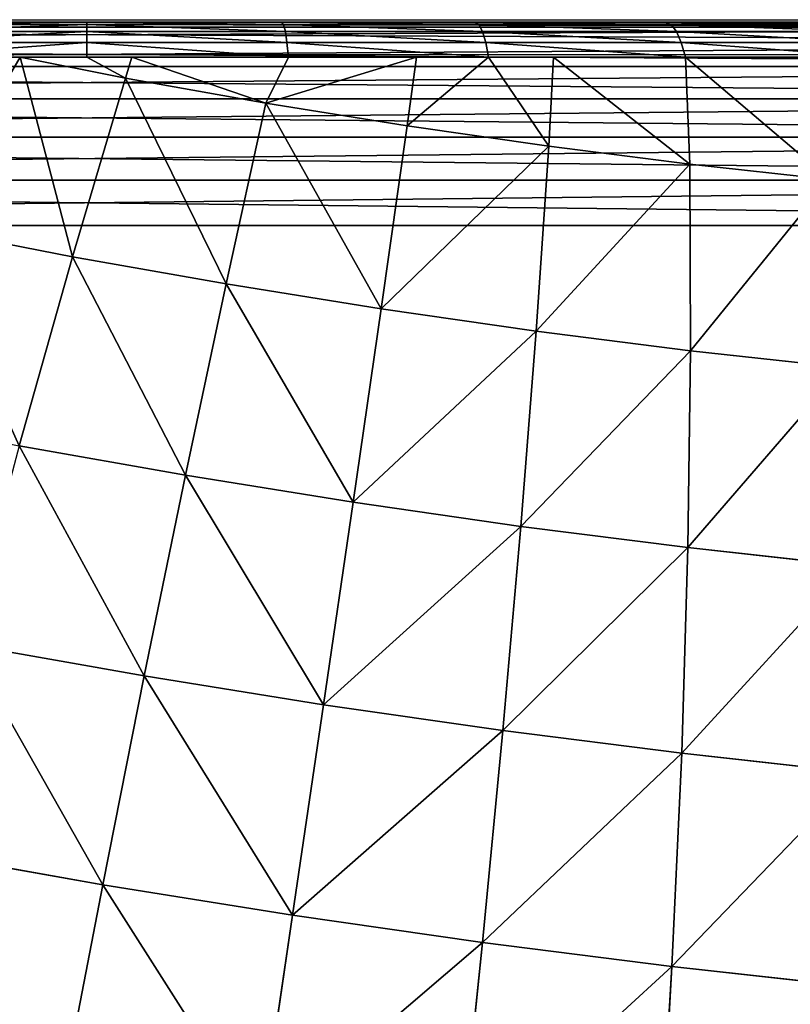
# Model space of a CAD drawing. Units: centimetres. Extents: x -297 to 330, y -810 to 741.
# Drawn here: x -102 to -101, y -104 to -102 of the extents above; entities that cross this region are included whole.
import ezdxf

# ---------------------------------------------------------------- set-up
doc = ezdxf.new("R2010")
doc.units = ezdxf.units.CM
doc.header["$LTSCALE"] = 2.54
doc.layers.get('0').update_dxf_attribs({"true_color": 0xff5454})
doc.layers.add('strefa', color=6, linetype='Continuous')

# ---------------------------------------------------------------- blocks, each defined once
blk = doc.blocks.new('1702')
at = {"color": 7, "linetype": 'Continuous', "lineweight": 25}
for p, q in [((417.9498, 1139.8082), (417.9498, 1147.2565)), ((418.0187, 1147.1323), (418.0187, 1139.9323))]:
    blk.add_line(p, q, dxfattribs=at)
blk = doc.blocks.new('1702-2D')
blk.add_blockref('1702', (0, 0))
blk = doc.blocks.new('3DGeom~457_Defintion')
at = {"color": 253, "true_color": 0xa8a8a8}
for p, q in [((214.489, 4092.222, 225.778), (11.289, 4092.222, 225.778)), ((11.289, 4092.222, 225.778), (214.489, 4092.222, 225.778)), ((11.289, 1552.222, 225.778), (214.489, 1552.222, 225.778)), ((214.489, 1552.222, 225.778), (11.289, 1552.222, 225.778))]:
    blk.add_line(p, q, dxfattribs=at)
mesh = blk.add_polyface(dxfattribs=at)
corners = [(8.777, 4092.222, 0.283), (214.489, 4092.222), (11.289, 4092.222), (217.001, 4092.222, 0.283), (6.391, 4092.222, 1.118), (219.387, 4092.222, 1.118), (4.25, 4092.222, 2.463), (221.527, 4092.222, 2.463), (2.463, 4092.222, 4.25), (223.315, 4092.222, 4.25), (1.118, 4092.222, 6.391), (224.66, 4092.222, 6.391), (0.283, 4092.222, 8.777), (225.495, 4092.222, 8.777), (0, 4092.222, 11.289), (225.778, 4092.222, 11.289), (0, 4092.222, 214.489), (225.778, 4092.222, 214.489), (0.283, 4092.222, 217.001), (225.495, 4092.222, 217.001), (1.118, 4092.222, 219.387), (224.66, 4092.222, 219.387), (2.463, 4092.222, 221.527), (223.315, 4092.222, 221.527), (4.25, 4092.222, 223.315), (221.527, 4092.222, 223.315), (6.391, 4092.222, 224.66), (219.387, 4092.222, 224.66), (8.777, 4092.222, 225.495), (217.001, 4092.222, 225.495), (11.289, 4092.222, 225.778), (214.489, 4092.222, 225.778)]
mesh.append_faces([[corners[k] for k in face] for face in [(0, 1, 2), (29, 30, 31)]], dxfattribs={"vtx0": -1, "color": 253})
mesh.append_faces([[corners[k] for k in face] for face in [(1, 0, 3), (3, 4, 5), (5, 6, 7), (7, 8, 9), (9, 10, 11), (11, 12, 13), (13, 14, 15), (15, 16, 17), (17, 18, 19), (19, 20, 21), (21, 22, 23), (23, 24, 25), (25, 26, 27), (27, 28, 29)]], dxfattribs={"vtx0": -1, "vtx1": -1, "color": 253})
mesh.append_faces([[corners[k] for k in face] for face in [(3, 0, 4), (5, 4, 6), (7, 6, 8), (9, 8, 10), (11, 10, 12), (13, 12, 14), (15, 14, 16), (17, 16, 18), (19, 18, 20), (21, 20, 22), (23, 22, 24), (25, 24, 26), (27, 26, 28), (29, 28, 30)]], dxfattribs={"vtx0": -1, "vtx2": -1, "color": 253})
mesh = blk.add_polyface(dxfattribs=at)
corners = [(214.489, 1552.222, 225.778), (11.289, 4092.222, 225.778), (11.289, 1552.222, 225.778), (214.489, 4092.222, 225.778)]
mesh.append_faces([[corners[k] for k in face] for face in [(0, 1, 2), (1, 0, 3)]], dxfattribs={"vtx0": -1, "color": 253})
mesh = blk.add_polyface(dxfattribs=at)
corners = [(217.001, 1552.222, 0.283), (11.289, 1552.222), (214.489, 1552.222), (8.777, 1552.222, 0.283), (219.387, 1552.222, 1.118), (6.391, 1552.222, 1.118), (221.527, 1552.222, 2.463), (4.25, 1552.222, 2.463), (223.315, 1552.222, 4.25), (2.463, 1552.222, 4.25), (224.66, 1552.222, 6.391), (1.118, 1552.222, 6.391), (225.495, 1552.222, 8.777), (0.283, 1552.222, 8.777), (225.778, 1552.222, 11.289), (0, 1552.222, 11.289), (225.778, 1552.222, 214.489), (0, 1552.222, 214.489), (225.495, 1552.222, 217.001), (0.283, 1552.222, 217.001), (224.66, 1552.222, 219.387), (1.118, 1552.222, 219.387), (223.315, 1552.222, 221.527), (2.463, 1552.222, 221.527), (221.527, 1552.222, 223.315), (4.25, 1552.222, 223.315), (219.387, 1552.222, 224.66), (6.391, 1552.222, 224.66), (217.001, 1552.222, 225.495), (8.777, 1552.222, 225.495), (214.489, 1552.222, 225.778), (11.289, 1552.222, 225.778)]
mesh.append_faces([[corners[k] for k in face] for face in [(0, 1, 2), (29, 30, 31)]], dxfattribs={"vtx0": -1, "color": 253})
mesh.append_faces([[corners[k] for k in face] for face in [(1, 0, 3), (3, 4, 5), (5, 6, 7), (7, 8, 9), (9, 10, 11), (11, 12, 13), (13, 14, 15), (15, 16, 17), (17, 18, 19), (19, 20, 21), (21, 22, 23), (23, 24, 25), (25, 26, 27), (27, 28, 29)]], dxfattribs={"vtx0": -1, "vtx1": -1, "color": 253})
mesh.append_faces([[corners[k] for k in face] for face in [(3, 0, 4), (5, 4, 6), (7, 6, 8), (9, 8, 10), (11, 10, 12), (13, 12, 14), (15, 14, 16), (17, 16, 18), (19, 18, 20), (21, 20, 22), (23, 22, 24), (25, 24, 26), (27, 26, 28), (29, 28, 30)]], dxfattribs={"vtx0": -1, "vtx2": -1, "color": 253})
blk = doc.blocks.new('Group94#1')
at = {"color": 0, "extrusion": (1, -1.11022e-16, 1.76892e-17), "xscale": 0.03543307227412546, "yscale": 0.03543307227412546, "zscale": 0.03543307227412546}
blk.add_blockref('3DGeom~457_Defintion', (-13.8778, -76.1269, -133.2011), dxfattribs=at)
blk = doc.blocks.new('Group93#1')
at = {"color": 0}
blk.add_blockref('Group94#1', (0, 0), dxfattribs=at)
blk = doc.blocks.new('3DGeom~3533_Defintion')
at = {"color": 0}
for p, q in [((641.68, 1563.76, 16.09), (519.93, 1608.34, 16.9)), ((641.68, 1563.76, 16.09), (519.93, 1608.34, 16.9)), ((642.29, 1560.97, -90.5), (520.57, 1605.41, -95.03)), ((642.29, 1560.97, -90.5), (520.57, 1605.41, -95.03)), ((642.81, 1558.56, 122.59), (521.12, 1602.88, 128.72)), ((642.81, 1558.56, 122.59), (521.12, 1602.88, 128.72)), ((645.69, 1545.41, 228.37), (524.14, 1589.07, 239.79)), ((645.69, 1545.41, 228.37), (524.14, 1589.07, 239.79)), ((759.65, 1509.99, 15.19), (641.68, 1563.76, 16.09)), ((641.68, 1563.76, 16.09), (642.81, 1558.56, 122.59)), ((641.68, 1563.76, 16.09), (642.81, 1558.56, 122.59)), ((642.29, 1560.97, -90.5), (641.68, 1563.76, 16.09)), ((759.65, 1509.99, 15.19), (641.68, 1563.76, 16.09)), ((642.29, 1560.97, -90.5), (641.68, 1563.76, 16.09)), ((760.23, 1507.35, -85.45), (642.29, 1560.97, -90.5)), ((644.64, 1550.21, -196.57), (642.29, 1560.97, -90.5)), ((760.23, 1507.35, -85.45), (642.29, 1560.97, -90.5)), ((644.64, 1550.21, -196.57), (642.29, 1560.97, -90.5)), ((760.72, 1505.08, 115.74), (642.81, 1558.56, 122.59)), ((642.81, 1558.56, 122.59), (645.69, 1545.41, 228.37)), ((642.81, 1558.56, 122.59), (645.69, 1545.41, 228.37)), ((760.72, 1505.08, 115.74), (642.81, 1558.56, 122.59)), ((763.43, 1492.66, 215.61), (645.69, 1545.41, 228.37)), ((645.69, 1545.41, 228.37), (650.28, 1524.38, 332.81)), ((645.69, 1545.41, 228.37), (650.28, 1524.38, 332.81)), ((763.43, 1492.66, 215.61), (645.69, 1545.41, 228.37)), ((873.15, 1447.33, 14.2), (759.65, 1509.99, 15.19)), ((759.65, 1509.99, 15.19), (760.72, 1505.08, 115.74)), ((759.65, 1509.99, 15.19), (760.72, 1505.08, 115.74)), ((760.23, 1507.35, -85.45), (759.65, 1509.99, 15.19)), ((873.15, 1447.33, 14.2), (759.65, 1509.99, 15.19)), ((760.23, 1507.35, -85.45), (759.65, 1509.99, 15.19)), ((873.69, 1444.87, -79.89), (760.23, 1507.35, -85.45)), ((762.44, 1497.2, -185.58), (760.23, 1507.35, -85.45)), ((873.69, 1444.87, -79.89), (760.23, 1507.35, -85.45)), ((762.44, 1497.2, -185.58), (760.23, 1507.35, -85.45)), ((874.15, 1442.74, 108.21), (760.72, 1505.08, 115.74)), ((760.72, 1505.08, 115.74), (763.43, 1492.66, 215.61)), ((760.72, 1505.08, 115.74), (763.43, 1492.66, 215.61)), ((874.15, 1442.74, 108.21), (760.72, 1505.08, 115.74)), ((876.69, 1431.13, 201.58), (763.43, 1492.66, 215.61)), ((763.43, 1492.66, 215.61), (767.77, 1472.81, 314.21)), ((763.43, 1492.66, 215.61), (767.77, 1472.81, 314.21)), ((876.69, 1431.13, 201.58), (763.43, 1492.66, 215.61)), ((981.52, 1376.16, 13.13), (873.15, 1447.33, 14.2)), ((873.15, 1447.33, 14.2), (874.15, 1442.74, 108.21)), ((873.15, 1447.33, 14.2), (874.15, 1442.74, 108.21)), ((873.69, 1444.87, -79.89), (873.15, 1447.33, 14.2)), ((981.52, 1376.16, 13.13), (873.15, 1447.33, 14.2)), ((873.69, 1444.87, -79.89), (873.15, 1447.33, 14.2)), ((982.02, 1373.88, -73.86), (873.69, 1444.87, -79.89)), ((875.76, 1435.37, -173.51), (873.69, 1444.87, -79.89)), ((982.02, 1373.88, -73.86), (873.69, 1444.87, -79.89)), ((875.76, 1435.37, -173.51), (873.69, 1444.87, -79.89)), ((982.44, 1371.92, 100.04), (874.15, 1442.74, 108.21)), ((874.15, 1442.74, 108.21), (876.69, 1431.13, 201.58)), ((874.15, 1442.74, 108.21), (876.69, 1431.13, 201.58)), ((982.44, 1371.92, 100.04), (874.15, 1442.74, 108.21)), ((983.93, 1365.1, -160.41), (875.76, 1435.37, -173.51)), ((983.93, 1365.1, -160.41), (875.76, 1435.37, -173.51)), ((984.79, 1361.18, 186.37), (876.69, 1431.13, 201.58)), ((876.69, 1431.13, 201.58), (880.74, 1412.57, 293.77)), ((876.69, 1431.13, 201.58), (880.74, 1412.57, 293.77)), ((984.79, 1361.18, 186.37), (876.69, 1431.13, 201.58)), ((1084.11, 1296.89, 11.98), (981.52, 1376.16, 13.13)), ((981.52, 1376.16, 13.13), (982.44, 1371.92, 100.04)), ((981.52, 1376.16, 13.13), (982.44, 1371.92, 100.04)), ((982.02, 1373.88, -73.86), (981.52, 1376.16, 13.13)), ((1084.11, 1296.89, 11.98), (981.52, 1376.16, 13.13)), ((982.02, 1373.88, -73.86), (981.52, 1376.16, 13.13)), ((1084.56, 1294.81, -67.39), (982.02, 1373.88, -73.86)), ((983.93, 1365.1, -160.41), (982.02, 1373.88, -73.86)), ((1084.56, 1294.81, -67.39), (982.02, 1373.88, -73.86)), ((983.93, 1365.1, -160.41), (982.02, 1373.88, -73.86)), ((1084.96, 1293.02, 91.29), (982.44, 1371.92, 100.04)), ((982.44, 1371.92, 100.04), (984.79, 1361.18, 186.37)), ((982.44, 1371.92, 100.04), (984.79, 1361.18, 186.37)), ((1084.96, 1293.02, 91.29), (982.44, 1371.92, 100.04)), ((1086.31, 1286.8, -146.38), (983.93, 1365.1, -160.41)), ((1088.8, 1275.42, -205.94), (983.93, 1365.1, -160.41)), ((1086.31, 1286.8, -146.38), (983.93, 1365.1, -160.41)), ((987.26, 1349.87, -246.03), (983.93, 1365.1, -160.41)), ((1088.8, 1275.42, -205.94), (983.93, 1365.1, -160.41)), ((987.26, 1349.87, -246.03), (983.93, 1365.1, -160.41)), ((1087.09, 1283.22, 170.06), (984.79, 1361.18, 186.37)), ((984.79, 1361.18, 186.37), (988.54, 1344.02, 271.6)), ((984.79, 1361.18, 186.37), (988.54, 1344.02, 271.6)), ((1087.09, 1283.22, 170.06), (984.79, 1361.18, 186.37)), ((987.26, 1349.87, -246.03), (1088.8, 1275.42, -205.94)), ((987.26, 1349.87, -246.03), (1088.8, 1275.42, -205.94)), ((1128.52, 1257.47, 50.66), (1084.11, 1296.89, 11.98)), ((1084.11, 1296.89, 11.98), (1084.96, 1293.02, 91.29)), ((1084.11, 1296.89, 11.98), (1084.96, 1293.02, 91.29)), ((1122.43, 1262.74, 11.28), (1084.11, 1296.89, 11.98)), ((1128.52, 1257.47, 50.66), (1084.11, 1296.89, 11.98)), ((1084.56, 1294.81, -67.39), (1084.11, 1296.89, 11.98)), ((1122.43, 1262.74, 11.28), (1084.11, 1296.89, 11.98)), ((1084.56, 1294.81, -67.39), (1084.11, 1296.89, 11.98)), ((1098.27, 1275.94, -144.73), (1084.56, 1294.81, -67.39)), ((1084.56, 1294.81, -67.39), (1111.55, 1272.14, -58.97)), ((1084.56, 1294.81, -67.39), (1111.55, 1272.14, -58.97)), ((1084.56, 1294.81, -67.39), (1122.43, 1262.74, 11.28)), ((1084.56, 1294.81, -67.39), (1122.43, 1262.74, 11.28)), ((1086.31, 1286.8, -146.38), (1084.56, 1294.81, -67.39)), ((1098.27, 1275.94, -144.73), (1084.56, 1294.81, -67.39)), ((1086.31, 1286.8, -146.38), (1084.56, 1294.81, -67.39)), ((1134.05, 1249.42, 86.37), (1084.96, 1293.02, 91.29)), ((1084.96, 1293.02, 91.29), (1087.09, 1283.22, 170.06)), ((1084.96, 1293.02, 91.29), (1087.09, 1283.22, 170.06)), ((1128.52, 1257.47, 50.66), (1084.96, 1293.02, 91.29)), ((1134.05, 1249.42, 86.37), (1084.96, 1293.02, 91.29)), ((1128.52, 1257.47, 50.66), (1084.96, 1293.02, 91.29)), ((1098.27, 1275.94, -144.73), (1086.31, 1286.8, -146.38)), ((1094.45, 1277.04, -169.45), (1086.31, 1286.8, -146.38)), ((1098.27, 1275.94, -144.73), (1086.31, 1286.8, -146.38)), ((1088.8, 1275.42, -205.94), (1086.31, 1286.8, -146.38)), ((1094.45, 1277.04, -169.45), (1086.31, 1286.8, -146.38)), ((1088.8, 1275.42, -205.94), (1086.31, 1286.8, -146.38)), ((1145.24, 1233.14, 158.6), (1087.09, 1283.22, 170.06)), ((1087.09, 1283.22, 170.06), (1090.51, 1267.56, 247.83)), ((1087.09, 1283.22, 170.06), (1090.51, 1267.56, 247.83)), ((1134.05, 1249.42, 86.37), (1087.09, 1283.22, 170.06)), ((1145.24, 1233.14, 158.6), (1087.09, 1283.22, 170.06)), ((1134.05, 1249.42, 86.37), (1087.09, 1283.22, 170.06)), ((1094.45, 1277.04, -169.45), (1102.55, 1268.23, -170.7)), ((1094.45, 1277.04, -169.45), (1102.55, 1268.23, -170.7)), ((1102.55, 1268.23, -170.7), (1085.56, 1263.36, -280.42)), ((1102.55, 1268.23, -170.7), (1085.56, 1263.36, -280.42)), ((1145.24, 1233.14, 158.6), (1090.51, 1267.56, 247.83)), ((1145.24, 1233.14, 158.6), (1090.51, 1267.56, 247.83)), ((1119.54, 1263.36, -60.99), (1102.55, 1268.23, -170.7)), ((1102.55, 1268.23, -170.7), (1108.62, 1257.87, -171.64)), ((1119.54, 1263.36, -60.99), (1102.55, 1268.23, -170.7)), ((1102.55, 1268.23, -170.7), (1108.62, 1257.87, -171.64)), ((1111.55, 1272.14, -58.97), (1119.54, 1263.36, -60.99)), ((1111.55, 1272.14, -58.97), (1119.54, 1263.36, -60.99)), ((1136.39, 1248.79, 47.88), (1119.54, 1263.36, -60.99)), ((1119.54, 1263.36, -60.99), (1125.47, 1253.04, -62.82)), ((1136.39, 1248.79, 47.88), (1119.54, 1263.36, -60.99)), ((1119.54, 1263.36, -60.99), (1125.47, 1253.04, -62.82)), ((1108.62, 1257.87, -171.64), (1091.77, 1253.04, -280.46)), ((1108.62, 1257.87, -171.64), (1091.77, 1253.04, -280.46)), ((1125.47, 1253.04, -62.82), (1108.62, 1257.87, -171.64)), ((1108.62, 1257.87, -171.64), (1112.38, 1246.44, -172.22)), ((1125.47, 1253.04, -62.82), (1108.62, 1257.87, -171.64)), ((1108.62, 1257.87, -171.64), (1112.38, 1246.44, -172.22)), ((1128.52, 1257.47, 50.66), (1136.39, 1248.79, 47.88)), ((1128.52, 1257.47, 50.66), (1136.39, 1248.79, 47.88)), ((1142.19, 1238.59, 45.16), (1125.47, 1253.04, -62.82)), ((1125.47, 1253.04, -62.82), (1129.07, 1241.66, -64.39)), ((1142.19, 1238.59, 45.16), (1125.47, 1253.04, -62.82)), ((1125.47, 1253.04, -62.82), (1129.07, 1241.66, -64.39)), ((1112.38, 1246.44, -172.22), (1095.68, 1241.66, -280.05)), ((1112.38, 1246.44, -172.22), (1095.68, 1241.66, -280.05)), ((1129.07, 1241.66, -64.39), (1112.38, 1246.44, -172.22)), ((1112.38, 1246.44, -172.22), (1113.65, 1234.47, -172.42)), ((1129.07, 1241.66, -64.39), (1112.38, 1246.44, -172.22)), ((1112.38, 1246.44, -172.22), (1113.65, 1234.47, -172.42)), ((1152.99, 1224.63, 155.08), (1136.39, 1248.79, 47.88)), ((1136.39, 1248.79, 47.88), (1142.19, 1238.59, 45.16)), ((1152.99, 1224.63, 155.08), (1136.39, 1248.79, 47.88)), ((1136.39, 1248.79, 47.88), (1142.19, 1238.59, 45.16)), ((1145.64, 1227.34, 42.61), (1129.07, 1241.66, -64.39)), ((1129.07, 1241.66, -64.39), (1130.18, 1229.73, -65.63)), ((1145.64, 1227.34, 42.61), (1129.07, 1241.66, -64.39)), ((1129.07, 1241.66, -64.39), (1130.18, 1229.73, -65.63)), ((1158.65, 1214.63, 151.48), (1142.19, 1238.59, 45.16)), ((1142.19, 1238.59, 45.16), (1145.64, 1227.34, 42.61)), ((1158.65, 1214.63, 151.48), (1142.19, 1238.59, 45.16)), ((1142.19, 1238.59, 45.16), (1145.64, 1227.34, 42.61)), ((1161.95, 1203.6, 147.96), (1145.64, 1227.34, 42.61)), ((1145.64, 1227.34, 42.61), (1146.59, 1215.55, 40.35)), ((1161.95, 1203.6, 147.96), (1145.64, 1227.34, 42.61)), ((1145.64, 1227.34, 42.61), (1146.59, 1215.55, 40.35)), ((1152.99, 1224.63, 155.08), (1158.65, 1214.63, 151.48)), ((1152.99, 1224.63, 155.08), (1158.65, 1214.63, 151.48)), ((1174.72, 1181.34, 255.32), (1158.65, 1214.63, 151.48)), ((1158.65, 1214.63, 151.48), (1161.95, 1203.6, 147.96)), ((1174.72, 1181.34, 255.32), (1158.65, 1214.63, 151.48)), ((1158.65, 1214.63, 151.48), (1161.95, 1203.6, 147.96)), ((1177.88, 1170.61, 250.86), (1161.95, 1203.6, 147.96)), ((1161.95, 1203.6, 147.96), (1162.74, 1192.04, 144.69)), ((1177.88, 1170.61, 250.86), (1161.95, 1203.6, 147.96)), ((1161.95, 1203.6, 147.96), (1162.74, 1192.04, 144.69))]:
    blk.add_line(p, q, dxfattribs=at)
at = {"color": 253, "true_color": 0xa0a0a0}
for p, q in [((1077.34, 1272.14, -279.92), (1094.45, 1277.04, -169.45)), ((1088.8, 1275.42, -205.94), (1077.34, 1272.14, -279.92)), ((1094.45, 1277.04, -169.45), (1088.8, 1275.42, -205.94)), ((1094.45, 1277.04, -169.45), (1111.55, 1272.14, -58.97)), ((1098.27, 1275.94, -144.73), (1094.45, 1277.04, -169.45)), ((1111.55, 1272.14, -58.97), (1098.27, 1275.94, -144.73)), ((1111.55, 1272.14, -58.97), (1128.52, 1257.47, 50.66)), ((1122.43, 1262.74, 11.28), (1111.55, 1272.14, -58.97)), ((1128.52, 1257.47, 50.66), (1122.43, 1262.74, 11.28)), ((1128.52, 1257.47, 50.66), (1145.24, 1233.14, 158.6)), ((1134.05, 1249.42, 86.37), (1128.52, 1257.47, 50.66)), ((1145.24, 1233.14, 158.6), (1134.05, 1249.42, 86.37)), ((1113.65, 1234.47, -172.42), (1097.11, 1229.73, -279.21)), ((1097.11, 1229.73, -279.21), (1113.65, 1234.47, -172.42)), ((1130.18, 1229.73, -65.63), (1113.65, 1234.47, -172.42)), ((1113.65, 1234.47, -172.42), (1130.18, 1229.73, -65.63)), ((1146.59, 1215.55, 40.35), (1130.18, 1229.73, -65.63)), ((1130.18, 1229.73, -65.63), (1146.59, 1215.55, 40.35)), ((1145.24, 1233.14, 158.6), (1152.99, 1224.63, 155.08)), ((1161.56, 1199.35, 264.02), (1145.24, 1233.14, 158.6)), ((1145.24, 1233.14, 158.6), (1152.99, 1224.63, 155.08)), ((1161.56, 1199.35, 264.02), (1145.24, 1233.14, 158.6)), ((1169.2, 1191.07, 259.77), (1152.99, 1224.63, 155.08)), ((1169.2, 1191.07, 259.77), (1152.99, 1224.63, 155.08)), ((1162.74, 1192.04, 144.69), (1146.59, 1215.55, 40.35)), ((1146.59, 1215.55, 40.35), (1162.74, 1192.04, 144.69)), ((1178.52, 1159.37, 246.6), (1162.74, 1192.04, 144.69)), ((1162.74, 1192.04, 144.69), (1178.52, 1159.37, 246.6)), ((958.47, 0, -1174.7), (1268.82, 0, 829.86)), ((1268.82, 0, 829.86), (958.47, 0, -1174.7))]:
    blk.add_line(p, q, dxfattribs=at)
mesh = blk.add_polyface(dxfattribs=at)
corners = [(519.93, 1608.34, 16.9), (642.81, 1558.56, 122.59), (641.68, 1563.76, 16.09), (521.12, 1602.88, 128.72)]
mesh.append_faces([[corners[k] for k in face] for face in [(0, 1, 2), (1, 0, 3)]], dxfattribs={"vtx0": -1, "color": 253})
mesh = blk.add_polyface(dxfattribs=at)
corners = [(519.93, 1608.34, 16.9), (642.29, 1560.97, -90.5), (520.57, 1605.41, -95.03), (641.68, 1563.76, 16.09)]
mesh.append_faces([[corners[k] for k in face] for face in [(0, 1, 2), (1, 0, 3)]], dxfattribs={"vtx0": -1, "color": 253})
mesh = blk.add_polyface(dxfattribs=at)
corners = [(520.57, 1605.41, -95.03), (644.64, 1550.21, -196.57), (523.04, 1594.11, -206.39), (642.29, 1560.97, -90.5)]
mesh.append_faces([[corners[k] for k in face] for face in [(0, 1, 2), (1, 0, 3)]], dxfattribs={"vtx0": -1, "color": 253})
mesh = blk.add_polyface(dxfattribs=at)
corners = [(521.12, 1602.88, 128.72), (645.69, 1545.41, 228.37), (642.81, 1558.56, 122.59), (524.14, 1589.07, 239.79)]
mesh.append_faces([[corners[k] for k in face] for face in [(0, 1, 2), (1, 0, 3)]], dxfattribs={"vtx0": -1, "color": 253})
mesh = blk.add_polyface(dxfattribs=at)
corners = [(524.14, 1589.07, 239.79), (650.28, 1524.38, 332.81), (645.69, 1545.41, 228.37), (528.96, 1566.99, 349.44)]
mesh.append_faces([[corners[k] for k in face] for face in [(0, 1, 2), (1, 0, 3)]], dxfattribs={"vtx0": -1, "color": 253})
mesh = blk.add_polyface(dxfattribs=at)
corners = [(641.68, 1563.76, 16.09), (760.72, 1505.08, 115.74), (759.65, 1509.99, 15.19), (642.81, 1558.56, 122.59)]
mesh.append_faces([[corners[k] for k in face] for face in [(0, 1, 2), (1, 0, 3)]], dxfattribs={"vtx0": -1, "color": 253})
mesh = blk.add_polyface(dxfattribs=at)
corners = [(641.68, 1563.76, 16.09), (760.23, 1507.35, -85.45), (642.29, 1560.97, -90.5), (759.65, 1509.99, 15.19)]
mesh.append_faces([[corners[k] for k in face] for face in [(0, 1, 2), (1, 0, 3)]], dxfattribs={"vtx0": -1, "color": 253})
mesh = blk.add_polyface(dxfattribs=at)
corners = [(642.29, 1560.97, -90.5), (762.44, 1497.2, -185.58), (644.64, 1550.21, -196.57), (760.23, 1507.35, -85.45)]
mesh.append_faces([[corners[k] for k in face] for face in [(0, 1, 2), (1, 0, 3)]], dxfattribs={"vtx0": -1, "color": 253})
mesh = blk.add_polyface(dxfattribs=at)
corners = [(642.81, 1558.56, 122.59), (763.43, 1492.66, 215.61), (760.72, 1505.08, 115.74), (645.69, 1545.41, 228.37)]
mesh.append_faces([[corners[k] for k in face] for face in [(0, 1, 2), (1, 0, 3)]], dxfattribs={"vtx0": -1, "color": 253})
mesh = blk.add_polyface(dxfattribs=at)
corners = [(645.69, 1545.41, 228.37), (767.77, 1472.81, 314.21), (763.43, 1492.66, 215.61), (650.28, 1524.38, 332.81)]
mesh.append_faces([[corners[k] for k in face] for face in [(0, 1, 2), (1, 0, 3)]], dxfattribs={"vtx0": -1, "color": 253})
mesh = blk.add_polyface(dxfattribs=at)
corners = [(759.65, 1509.99, 15.19), (874.15, 1442.74, 108.21), (873.15, 1447.33, 14.2), (760.72, 1505.08, 115.74)]
mesh.append_faces([[corners[k] for k in face] for face in [(0, 1, 2), (1, 0, 3)]], dxfattribs={"vtx0": -1, "color": 253})
mesh = blk.add_polyface(dxfattribs=at)
corners = [(759.65, 1509.99, 15.19), (873.69, 1444.87, -79.89), (760.23, 1507.35, -85.45), (873.15, 1447.33, 14.2)]
mesh.append_faces([[corners[k] for k in face] for face in [(0, 1, 2), (1, 0, 3)]], dxfattribs={"vtx0": -1, "color": 253})
mesh = blk.add_polyface(dxfattribs=at)
corners = [(760.23, 1507.35, -85.45), (875.76, 1435.37, -173.51), (762.44, 1497.2, -185.58), (873.69, 1444.87, -79.89)]
mesh.append_faces([[corners[k] for k in face] for face in [(0, 1, 2), (1, 0, 3)]], dxfattribs={"vtx0": -1, "color": 253})
mesh = blk.add_polyface(dxfattribs=at)
corners = [(760.72, 1505.08, 115.74), (876.69, 1431.13, 201.58), (874.15, 1442.74, 108.21), (763.43, 1492.66, 215.61)]
mesh.append_faces([[corners[k] for k in face] for face in [(0, 1, 2), (1, 0, 3)]], dxfattribs={"vtx0": -1, "color": 253})
mesh = blk.add_polyface(dxfattribs=at)
corners = [(763.43, 1492.66, 215.61), (880.74, 1412.57, 293.77), (876.69, 1431.13, 201.58), (767.77, 1472.81, 314.21)]
mesh.append_faces([[corners[k] for k in face] for face in [(0, 1, 2), (1, 0, 3)]], dxfattribs={"vtx0": -1, "color": 253})
mesh = blk.add_polyface(dxfattribs=at)
corners = [(873.15, 1447.33, 14.2), (982.44, 1371.92, 100.04), (981.52, 1376.16, 13.13), (874.15, 1442.74, 108.21)]
mesh.append_faces([[corners[k] for k in face] for face in [(0, 1, 2), (1, 0, 3)]], dxfattribs={"vtx0": -1, "color": 253})
mesh = blk.add_polyface(dxfattribs=at)
corners = [(873.15, 1447.33, 14.2), (982.02, 1373.88, -73.86), (873.69, 1444.87, -79.89), (981.52, 1376.16, 13.13)]
mesh.append_faces([[corners[k] for k in face] for face in [(0, 1, 2), (1, 0, 3)]], dxfattribs={"vtx0": -1, "color": 253})
mesh = blk.add_polyface(dxfattribs=at)
corners = [(873.69, 1444.87, -79.89), (983.93, 1365.1, -160.41), (875.76, 1435.37, -173.51), (982.02, 1373.88, -73.86)]
mesh.append_faces([[corners[k] for k in face] for face in [(0, 1, 2), (1, 0, 3)]], dxfattribs={"vtx0": -1, "color": 253})
mesh = blk.add_polyface(dxfattribs=at)
corners = [(874.15, 1442.74, 108.21), (984.79, 1361.18, 186.37), (982.44, 1371.92, 100.04), (876.69, 1431.13, 201.58)]
mesh.append_faces([[corners[k] for k in face] for face in [(0, 1, 2), (1, 0, 3)]], dxfattribs={"vtx0": -1, "color": 253})
mesh = blk.add_polyface(dxfattribs=at)
corners = [(875.76, 1435.37, -173.51), (987.26, 1349.87, -246.03), (879.36, 1418.9, -266.11), (983.93, 1365.1, -160.41)]
mesh.append_faces([[corners[k] for k in face] for face in [(0, 1, 2), (1, 0, 3)]], dxfattribs={"vtx0": -1, "color": 253})
mesh = blk.add_polyface(dxfattribs=at)
corners = [(876.69, 1431.13, 201.58), (988.54, 1344.02, 271.6), (984.79, 1361.18, 186.37), (880.74, 1412.57, 293.77)]
mesh.append_faces([[corners[k] for k in face] for face in [(0, 1, 2), (1, 0, 3)]], dxfattribs={"vtx0": -1, "color": 253})
mesh = blk.add_polyface(dxfattribs=at)
corners = [(981.52, 1376.16, 13.13), (1084.96, 1293.02, 91.29), (1084.11, 1296.89, 11.98), (982.44, 1371.92, 100.04)]
mesh.append_faces([[corners[k] for k in face] for face in [(0, 1, 2), (1, 0, 3)]], dxfattribs={"vtx0": -1, "color": 253})
mesh = blk.add_polyface(dxfattribs=at)
corners = [(981.52, 1376.16, 13.13), (1084.56, 1294.81, -67.39), (982.02, 1373.88, -73.86), (1084.11, 1296.89, 11.98)]
mesh.append_faces([[corners[k] for k in face] for face in [(0, 1, 2), (1, 0, 3)]], dxfattribs={"vtx0": -1, "color": 253})
mesh = blk.add_polyface(dxfattribs=at)
corners = [(982.02, 1373.88, -73.86), (1086.31, 1286.8, -146.38), (983.93, 1365.1, -160.41), (1084.56, 1294.81, -67.39)]
mesh.append_faces([[corners[k] for k in face] for face in [(0, 1, 2), (1, 0, 3)]], dxfattribs={"vtx0": -1, "color": 253})
mesh = blk.add_polyface(dxfattribs=at)
corners = [(982.44, 1371.92, 100.04), (1087.09, 1283.22, 170.06), (1084.96, 1293.02, 91.29), (984.79, 1361.18, 186.37)]
mesh.append_faces([[corners[k] for k in face] for face in [(0, 1, 2), (1, 0, 3)]], dxfattribs={"vtx0": -1, "color": 253})
mesh = blk.add_polyface(dxfattribs=at)
corners = [(1086.31, 1286.8, -146.38), (1088.8, 1275.42, -205.94), (983.93, 1365.1, -160.41)]
mesh.append_faces([[corners[k] for k in face] for face in [(0, 1, 2)]], dxfattribs={"color": 253})
mesh = blk.add_polyface(dxfattribs=at)
corners = [(983.93, 1365.1, -160.41), (1088.8, 1275.42, -205.94), (987.26, 1349.87, -246.03)]
mesh.append_faces([[corners[k] for k in face] for face in [(0, 1, 2)]], dxfattribs={"color": 253})
mesh = blk.add_polyface(dxfattribs=at)
corners = [(984.79, 1361.18, 186.37), (1090.51, 1267.56, 247.83), (1087.09, 1283.22, 170.06), (988.54, 1344.02, 271.6)]
mesh.append_faces([[corners[k] for k in face] for face in [(0, 1, 2), (1, 0, 3)]], dxfattribs={"vtx0": -1, "color": 253})
mesh = blk.add_polyface(dxfattribs=at)
corners = [(1088.8, 1275.42, -205.94), (1077.34, 1272.14, -279.92), (987.26, 1349.87, -246.03)]
mesh.append_faces([[corners[k] for k in face] for face in [(0, 1, 2)]], dxfattribs={"color": 253})
mesh = blk.add_polyface(dxfattribs=at)
corners = [(1084.96, 1293.02, 91.29), (1128.52, 1257.47, 50.66), (1084.11, 1296.89, 11.98)]
mesh.append_faces([[corners[k] for k in face] for face in [(0, 1, 2)]], dxfattribs={"color": 253})
mesh = blk.add_polyface(dxfattribs=at)
corners = [(1128.52, 1257.47, 50.66), (1122.43, 1262.74, 11.28), (1084.11, 1296.89, 11.98)]
mesh.append_faces([[corners[k] for k in face] for face in [(0, 1, 2)]], dxfattribs={"color": 253})
mesh = blk.add_polyface(dxfattribs=at)
corners = [(1084.11, 1296.89, 11.98), (1122.43, 1262.74, 11.28), (1084.56, 1294.81, -67.39)]
mesh.append_faces([[corners[k] for k in face] for face in [(0, 1, 2)]], dxfattribs={"color": 253})
mesh = blk.add_polyface(dxfattribs=at)
corners = [(1111.55, 1272.14, -58.97), (1098.27, 1275.94, -144.73), (1084.56, 1294.81, -67.39)]
mesh.append_faces([[corners[k] for k in face] for face in [(0, 1, 2)]], dxfattribs={"color": 253})
mesh = blk.add_polyface(dxfattribs=at)
corners = [(1122.43, 1262.74, 11.28), (1111.55, 1272.14, -58.97), (1084.56, 1294.81, -67.39)]
mesh.append_faces([[corners[k] for k in face] for face in [(0, 1, 2)]], dxfattribs={"color": 253})
mesh = blk.add_polyface(dxfattribs=at)
corners = [(1084.56, 1294.81, -67.39), (1098.27, 1275.94, -144.73), (1086.31, 1286.8, -146.38)]
mesh.append_faces([[corners[k] for k in face] for face in [(0, 1, 2)]], dxfattribs={"color": 253})
mesh = blk.add_polyface(dxfattribs=at)
corners = [(1087.09, 1283.22, 170.06), (1134.05, 1249.42, 86.37), (1084.96, 1293.02, 91.29)]
mesh.append_faces([[corners[k] for k in face] for face in [(0, 1, 2)]], dxfattribs={"color": 253})
mesh = blk.add_polyface(dxfattribs=at)
corners = [(1084.96, 1293.02, 91.29), (1134.05, 1249.42, 86.37), (1128.52, 1257.47, 50.66)]
mesh.append_faces([[corners[k] for k in face] for face in [(0, 1, 2)]], dxfattribs={"color": 253})
mesh = blk.add_polyface(dxfattribs=at)
corners = [(1098.27, 1275.94, -144.73), (1094.45, 1277.04, -169.45), (1086.31, 1286.8, -146.38)]
mesh.append_faces([[corners[k] for k in face] for face in [(0, 1, 2)]], dxfattribs={"color": 253})
mesh = blk.add_polyface(dxfattribs=at)
corners = [(1086.31, 1286.8, -146.38), (1094.45, 1277.04, -169.45), (1088.8, 1275.42, -205.94)]
mesh.append_faces([[corners[k] for k in face] for face in [(0, 1, 2)]], dxfattribs={"color": 253})
mesh = blk.add_polyface(dxfattribs=at)
corners = [(1090.51, 1267.56, 247.83), (1145.24, 1233.14, 158.6), (1087.09, 1283.22, 170.06)]
mesh.append_faces([[corners[k] for k in face] for face in [(0, 1, 2)]], dxfattribs={"color": 253})
mesh = blk.add_polyface(dxfattribs=at)
corners = [(1087.09, 1283.22, 170.06), (1145.24, 1233.14, 158.6), (1134.05, 1249.42, 86.37)]
mesh.append_faces([[corners[k] for k in face] for face in [(0, 1, 2)]], dxfattribs={"color": 253})
mesh = blk.add_polyface(dxfattribs=at)
corners = [(1077.34, 1272.14, -279.92), (1102.55, 1268.23, -170.7), (1085.56, 1263.36, -280.42), (1094.45, 1277.04, -169.45)]
mesh.append_faces([[corners[k] for k in face] for face in [(0, 1, 2), (1, 0, 3)]], dxfattribs={"vtx0": -1, "color": 253})
mesh = blk.add_polyface(dxfattribs=at)
corners = [(1102.55, 1268.23, -170.7), (1111.55, 1272.14, -58.97), (1119.54, 1263.36, -60.99), (1094.45, 1277.04, -169.45)]
mesh.append_faces([[corners[k] for k in face] for face in [(0, 1, 2), (1, 0, 3)]], dxfattribs={"vtx0": -1, "color": 253})
mesh = blk.add_polyface(dxfattribs=at)
corners = [(1085.56, 1263.36, -280.42), (1108.62, 1257.87, -171.64), (1091.77, 1253.04, -280.46), (1102.55, 1268.23, -170.7)]
mesh.append_faces([[corners[k] for k in face] for face in [(0, 1, 2), (1, 0, 3)]], dxfattribs={"vtx0": -1, "color": 253})
mesh = blk.add_polyface(dxfattribs=at)
corners = [(1161.56, 1199.35, 264.02), (1145.24, 1233.14, 158.6), (1090.51, 1267.56, 247.83)]
mesh.append_faces([[corners[k] for k in face] for face in [(0, 1, 2)]], dxfattribs={"color": 253})
mesh = blk.add_polyface(dxfattribs=at)
corners = [(1108.62, 1257.87, -171.64), (1119.54, 1263.36, -60.99), (1125.47, 1253.04, -62.82), (1102.55, 1268.23, -170.7)]
mesh.append_faces([[corners[k] for k in face] for face in [(0, 1, 2), (1, 0, 3)]], dxfattribs={"vtx0": -1, "color": 253})
mesh = blk.add_polyface(dxfattribs=at)
corners = [(1119.54, 1263.36, -60.99), (1128.52, 1257.47, 50.66), (1136.39, 1248.79, 47.88), (1111.55, 1272.14, -58.97)]
mesh.append_faces([[corners[k] for k in face] for face in [(0, 1, 2), (1, 0, 3)]], dxfattribs={"vtx0": -1, "color": 253})
mesh = blk.add_polyface(dxfattribs=at)
corners = [(1125.47, 1253.04, -62.82), (1136.39, 1248.79, 47.88), (1142.19, 1238.59, 45.16), (1119.54, 1263.36, -60.99)]
mesh.append_faces([[corners[k] for k in face] for face in [(0, 1, 2), (1, 0, 3)]], dxfattribs={"vtx0": -1, "color": 253})
mesh = blk.add_polyface(dxfattribs=at)
corners = [(1091.77, 1253.04, -280.46), (1112.38, 1246.44, -172.22), (1095.68, 1241.66, -280.05), (1108.62, 1257.87, -171.64)]
mesh.append_faces([[corners[k] for k in face] for face in [(0, 1, 2), (1, 0, 3)]], dxfattribs={"vtx0": -1, "color": 253})
mesh = blk.add_polyface(dxfattribs=at)
corners = [(1112.38, 1246.44, -172.22), (1125.47, 1253.04, -62.82), (1129.07, 1241.66, -64.39), (1108.62, 1257.87, -171.64)]
mesh.append_faces([[corners[k] for k in face] for face in [(0, 1, 2), (1, 0, 3)]], dxfattribs={"vtx0": -1, "color": 253})
mesh = blk.add_polyface(dxfattribs=at)
corners = [(1136.39, 1248.79, 47.88), (1145.24, 1233.14, 158.6), (1152.99, 1224.63, 155.08), (1128.52, 1257.47, 50.66)]
mesh.append_faces([[corners[k] for k in face] for face in [(0, 1, 2), (1, 0, 3)]], dxfattribs={"vtx0": -1, "color": 253})
mesh = blk.add_polyface(dxfattribs=at)
corners = [(1129.07, 1241.66, -64.39), (1142.19, 1238.59, 45.16), (1145.64, 1227.34, 42.61), (1125.47, 1253.04, -62.82)]
mesh.append_faces([[corners[k] for k in face] for face in [(0, 1, 2), (1, 0, 3)]], dxfattribs={"vtx0": -1, "color": 253})
mesh = blk.add_polyface(dxfattribs=at)
corners = [(1095.68, 1241.66, -280.05), (1113.65, 1234.47, -172.42), (1097.11, 1229.73, -279.21), (1112.38, 1246.44, -172.22)]
mesh.append_faces([[corners[k] for k in face] for face in [(0, 1, 2), (1, 0, 3)]], dxfattribs={"vtx0": -1, "color": 253})
mesh = blk.add_polyface(dxfattribs=at)
corners = [(1113.65, 1234.47, -172.42), (1129.07, 1241.66, -64.39), (1130.18, 1229.73, -65.63), (1112.38, 1246.44, -172.22)]
mesh.append_faces([[corners[k] for k in face] for face in [(0, 1, 2), (1, 0, 3)]], dxfattribs={"vtx0": -1, "color": 253})
mesh = blk.add_polyface(dxfattribs=at)
corners = [(1142.19, 1238.59, 45.16), (1152.99, 1224.63, 155.08), (1158.65, 1214.63, 151.48), (1136.39, 1248.79, 47.88)]
mesh.append_faces([[corners[k] for k in face] for face in [(0, 1, 2), (1, 0, 3)]], dxfattribs={"vtx0": -1, "color": 253})
mesh = blk.add_polyface(dxfattribs=at)
corners = [(1130.18, 1229.73, -65.63), (1145.64, 1227.34, 42.61), (1146.59, 1215.55, 40.35), (1129.07, 1241.66, -64.39)]
mesh.append_faces([[corners[k] for k in face] for face in [(0, 1, 2), (1, 0, 3)]], dxfattribs={"vtx0": -1, "color": 253})
mesh = blk.add_polyface(dxfattribs=at)
corners = [(958.47, 0, -1174.7), (1268.82, 703.76, 829.86), (1268.82, 0, 829.86), (958.47, 703.76, -1174.7), (968.49, 789.84, -1109.97), (1258.8, 789.84, 765.13), (979.63, 869.86, -1038.04), (1247.67, 869.86, 693.2), (991.79, 943.2, -959.47), (1235.5, 943.2, 614.63), (1004.89, 1009.3, -874.85), (1222.4, 1009.3, 530.01), (1018.83, 1067.65, -784.84), (1208.46, 1067.65, 440), (1033.49, 1117.8, -690.12), (1193.8, 1117.8, 345.28), (1048.77, 1159.37, -591.44), (1178.52, 1159.37, 246.6), (1064.55, 1192.04, -489.53), (1162.74, 1192.04, 144.69), (1080.7, 1215.55, -385.19), (1146.59, 1215.55, 40.35), (1097.11, 1229.73, -279.21), (1130.18, 1229.73, -65.63), (1113.65, 1234.47, -172.42)]
mesh.append_faces([[corners[k] for k in face] for face in [(0, 1, 2), (23, 22, 24)]], dxfattribs={"vtx0": -1, "color": 253})
mesh.append_faces([[corners[k] for k in face] for face in [(1, 4, 5), (5, 6, 7), (7, 8, 9), (9, 10, 11), (11, 12, 13), (13, 14, 15), (15, 16, 17), (17, 18, 19), (19, 20, 21), (21, 22, 23)]], dxfattribs={"vtx0": -1, "vtx1": -1, "color": 253})
mesh.append_faces([[corners[k] for k in face] for face in [(1, 0, 3), (1, 3, 4), (5, 4, 6), (7, 6, 8), (9, 8, 10), (11, 10, 12), (13, 12, 14), (15, 14, 16), (17, 16, 18), (19, 18, 20), (21, 20, 22)]], dxfattribs={"vtx0": -1, "vtx2": -1, "color": 253})
mesh = blk.add_polyface(dxfattribs=at)
corners = [(1145.64, 1227.34, 42.61), (1158.65, 1214.63, 151.48), (1161.95, 1203.6, 147.96), (1142.19, 1238.59, 45.16)]
mesh.append_faces([[corners[k] for k in face] for face in [(0, 1, 2), (1, 0, 3)]], dxfattribs={"vtx0": -1, "color": 253})
mesh = blk.add_polyface(dxfattribs=at)
corners = [(1152.99, 1224.63, 155.08), (1161.56, 1199.35, 264.02), (1169.2, 1191.07, 259.77), (1145.24, 1233.14, 158.6)]
mesh.append_faces([[corners[k] for k in face] for face in [(0, 1, 2), (1, 0, 3)]], dxfattribs={"vtx0": -1, "color": 253})
mesh = blk.add_polyface(dxfattribs=at)
corners = [(1146.59, 1215.55, 40.35), (1161.95, 1203.6, 147.96), (1162.74, 1192.04, 144.69), (1145.64, 1227.34, 42.61)]
mesh.append_faces([[corners[k] for k in face] for face in [(0, 1, 2), (1, 0, 3)]], dxfattribs={"vtx0": -1, "color": 253})
mesh = blk.add_polyface(dxfattribs=at)
corners = [(1158.65, 1214.63, 151.48), (1169.2, 1191.07, 259.77), (1174.72, 1181.34, 255.32), (1152.99, 1224.63, 155.08)]
mesh.append_faces([[corners[k] for k in face] for face in [(0, 1, 2), (1, 0, 3)]], dxfattribs={"vtx0": -1, "color": 253})
mesh = blk.add_polyface(dxfattribs=at)
corners = [(1161.95, 1203.6, 147.96), (1174.72, 1181.34, 255.32), (1177.88, 1170.61, 250.86), (1158.65, 1214.63, 151.48)]
mesh.append_faces([[corners[k] for k in face] for face in [(0, 1, 2), (1, 0, 3)]], dxfattribs={"vtx0": -1, "color": 253})
mesh = blk.add_polyface(dxfattribs=at)
corners = [(1162.74, 1192.04, 144.69), (1177.88, 1170.61, 250.86), (1178.52, 1159.37, 246.6), (1161.95, 1203.6, 147.96)]
mesh.append_faces([[corners[k] for k in face] for face in [(0, 1, 2), (1, 0, 3)]], dxfattribs={"vtx0": -1, "color": 253})
mesh = blk.add_polyface(dxfattribs=at)
corners = [(879.89, 0, -1265.28), (829.86, 0, -1268.82), (855.07, 0, -1269.87), (-1174.7, 0, -958.47), (903.06, 0, -1255.28), (923.42, 0, -1240.38), (939.96, 0, -1221.31), (951.84, 0, -1199.05), (958.47, 0, -1174.7), (1268.82, 0, 829.86), (-1199.05, 0, -951.84), (-1221.31, 0, -939.96), (-1240.38, 0, -923.42), (-1255.28, 0, -903.06), (-1265.28, 0, -879.89), (-1269.87, 0, -855.07), (-1268.82, 0, -829.86), (-958.47, 0, 1174.7), (1269.87, 0, 855.07), (1265.28, 0, 879.89), (1255.28, 0, 903.06), (1240.38, 0, 923.42), (1221.31, 0, 939.96), (1199.05, 0, 951.84), (1174.7, 0, 958.47), (-829.86, 0, 1268.82), (-951.84, 0, 1199.05), (-939.96, 0, 1221.31), (-923.42, 0, 1240.38), (-903.06, 0, 1255.28), (-879.89, 0, 1265.28), (-855.07, 0, 1269.87)]
mesh.append_faces([[corners[k] for k in face] for face in [(0, 1, 2), (30, 25, 31)]], dxfattribs={"vtx0": -1, "color": 253})
mesh.append_faces([[corners[k] for k in face] for face in [(1, 0, 3), (3, 9, 10), (10, 9, 11), (11, 9, 12), (12, 9, 13), (13, 9, 14), (14, 9, 15), (15, 9, 16), (16, 9, 17), (17, 25, 26), (26, 25, 27), (27, 25, 28), (28, 25, 29), (29, 25, 30)]], dxfattribs={"vtx0": -1, "vtx1": -1, "color": 253})
mesh.append_faces([[corners[k] for k in face] for face in [(3, 0, 4), (3, 4, 5), (3, 5, 6), (3, 6, 7), (3, 7, 8), (3, 8, 9), (17, 9, 18), (17, 18, 19), (17, 19, 20), (17, 20, 21), (17, 21, 22), (17, 22, 23), (17, 23, 24), (17, 24, 25)]], dxfattribs={"vtx0": -1, "vtx2": -1, "color": 253})
blk = doc.blocks.new('Group584')
at = {"color": 253, "true_color": 0xa0a0a0, "extrusion": (-0.153002, -0.988226, 6.24722e-17), "xscale": 0.00354951379571374, "yscale": 0.00354951379571374, "zscale": 0.00354951379571374}
blk.add_blockref('3DGeom~3533_Defintion', (-137.353, 68.8731, -42.7098), dxfattribs=at)
blk = doc.blocks.new('Group583')
at = {"color": 0}
blk.add_blockref('Group584', (0, 0), dxfattribs=at)

msp = doc.modelspace()

# ---------------------------------------------------------------- block references
at = {"color": 0, "rotation": 89.99999999999882}
for name, p in [('Group93#1', (-112.064, 23.2321, 16.4142)), ('Group583', (-38.964, 23.2321, 16.4142))]:
    msp.add_blockref(name, p, dxfattribs=at)
at = {"layer": 'strefa', "color": 0, "rotation": 89.99999999999997}
msp.add_blockref('1702-2D', (1041.3469, -519.9827, -4.7234), dxfattribs=at)

doc.saveas('drawing.dxf')
